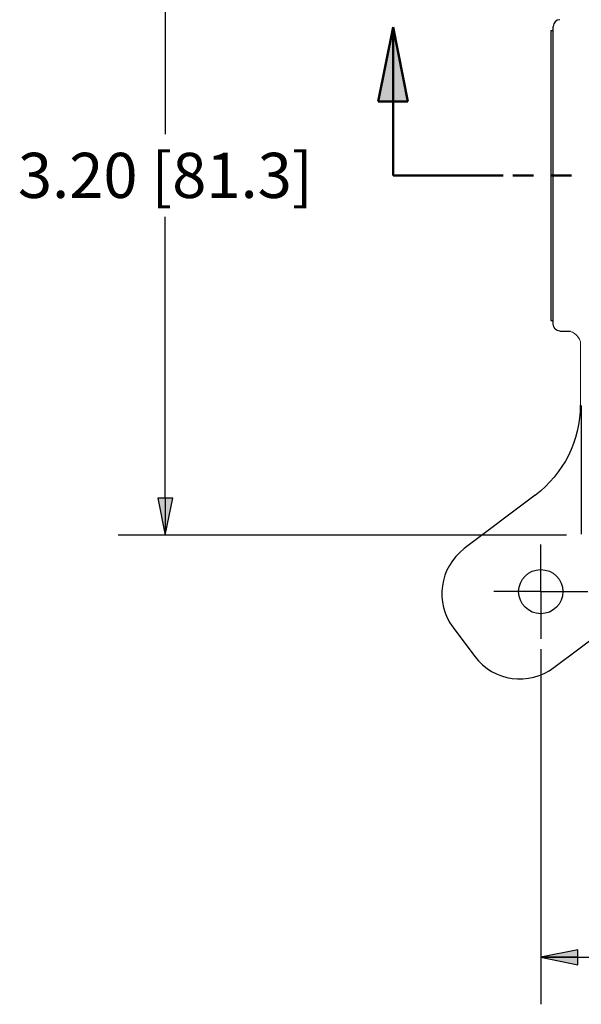
# Paper-space layout 'Sheet 1' of a CAD drawing. Units: inches. Extents: x 0.1 to 16.4, y 0 to 10.4.
# Drawn here: x 6.5 to 8, y 6 to 8.6 of the extents above; entities that cross this region are included whole.
import ezdxf

# ---------------------------------------------------------------- set-up
doc = ezdxf.new("R2010")
doc.units = ezdxf.units.IN
doc.header["$MEASUREMENT"] = 0
doc.linetypes.add('Double Dash Chain', pattern=[0.673228, 0.359055, -0.044882, 0.089764, -0.044882, 0.089764, -0.044882])
for name, color, linetype, lineweight in [('Center Mark (ANSI)', 7, 'Continuous', 25), ('Dimension (ANSI)', 7, 'Continuous', 25), ('Section Line (ANSI)', 7, 'Double Dash Chain', 50), ('Visible (ANSI)', 7, 'Continuous', 50)]:
    doc.layers.add(name, color=color, linetype=linetype, lineweight=lineweight)
doc.styles.add('Note Text (ANSI)', font='tahoma.ttf')

# ---------------------------------------------------------------- blocks, each defined once
blk = doc.blocks.new('Filled-1')
at = {"color": 0}
for p, q in [((0, 0), (-1, 0.2)), ((-1, 0.2), (-1, -0.2)), ((-1, 0), (0, 0)), ((-1, -0.2), (0, 0))]:
    blk.add_line(p, q, dxfattribs=at)
blk.add_solid([(-1, -0.2), (0, 0), (-1, 0.2)], dxfattribs=at)

psp = doc.layouts.new('Sheet 1')

# ---------------------------------------------------------------- linework, layer by layer
at = {"layer": 'Center Mark (ANSI)'}
for q in [(7.88, 7.1929), (7.755, 7.0679), (8.005, 7.0679), (7.88, 6.9429)]:
    psp.add_line((7.88, 7.0679), q, dxfattribs=at)
at = {"layer": 'Dimension (ANSI)'}
for p, q in [((6.882, 9.0335), (6.882, 8.2849)), ((6.882, 7.3163), (6.882, 8.0649)), ((7.948, 7.2179), (6.757, 7.2179)), ((7.88, 6.915), (7.88, 5.9706)), ((7.88, 6.0956), (8.849, 6.0956))]:
    psp.add_line(p, q, dxfattribs=at)
at = {"layer": 'Section Line (ANSI)'}
for p, q in [((7.4873, 8.5686), (7.4479, 8.3718)), ((7.5266, 8.3718), (7.4873, 8.5686)), ((7.4873, 8.3718), (7.4873, 8.5686)), ((7.4479, 8.3718), (7.5266, 8.3718)), ((7.4873, 8.1749), (7.4873, 8.3718)), ((7.4873, 8.1749), (7.7799, 8.1749)), ((7.4873, 8.1749), (7.76, 8.1749)), ((7.8059, 8.1749), (7.8609, 8.1749)), ((7.9068, 8.1749), (7.9618, 8.1749))]:
    psp.add_line(p, q, dxfattribs=at)
psp.add_solid([(7.4873, 8.5686), (7.5266, 8.3718), (7.4479, 8.3718)], dxfattribs=at)
at = {"layer": 'Visible (ANSI)', "lineweight": 25}
for p, q in [((7.913, 7.7789), (7.913, 8.5709)), ((7.907, 8.5604), (7.913, 8.5604)), ((7.907, 8.5604), (7.907, 7.7894)), ((7.907, 7.7894), (7.913, 7.7894))]:
    psp.add_line(p, q, dxfattribs=at)
at = {"layer": 'Visible (ANSI)', "lineweight": 25, "ltscale": 0.05147}
psp.add_line((7.931, 7.7609), (7.9587, 7.7609), dxfattribs=at)
at = {"layer": 'Visible (ANSI)', "lineweight": 18, "ltscale": 0.29999}
psp.add_line((7.9859, 7.7249), (7.9859, 7.5633), dxfattribs=at)
at = {"layer": 'Visible (ANSI)', "lineweight": 25, "ltscale": 0.45703}
psp.add_line((7.9877, 7.4668), (7.9877, 7.2206), dxfattribs=at)
at = {"layer": 'Visible (ANSI)', "lineweight": 25, "ltscale": 0.439023}
psp.add_line((7.8655, 7.3245), (7.6767, 7.1823), dxfattribs=at)
at = {"layer": 'Visible (ANSI)', "lineweight": 25, "ltscale": 0.788255}
psp.add_line((7.915, 6.866), (8.2541, 7.1215), dxfattribs=at)
at = {"layer": 'Visible (ANSI)', "lineweight": 25, "ltscale": 0.178246}
psp.add_line((7.6472, 6.9722), (7.7049, 6.8955), dxfattribs=at)
at = {"layer": 'Visible (ANSI)', "lineweight": 25, "ltscale": 0.68597}
psp.add_circle((7.88, 7.0679), 0.0588, dxfattribs=at)
at = {"layer": 'Visible (ANSI)', "lineweight": 25, "ltscale": 0.052498}
psp.add_arc((7.931, 8.5709), 0.018, 90, 180, dxfattribs=at)
at = {"layer": 'Visible (ANSI)', "lineweight": 25, "ltscale": 0.052498, "extrusion": (0, 0, -1)}
psp.add_arc((-7.931, 7.7789), 0.018, 270, 0, dxfattribs=at)
at = {"layer": 'Visible (ANSI)', "lineweight": 25, "ltscale": 0.515255, "extrusion": (0, 0, -1)}
psp.add_arc((-7.685, 7.5641), 0.3, 180, 233, dxfattribs=at)
at = {"layer": 'Visible (ANSI)', "lineweight": 25, "ltscale": 0.437481}
for centre, start, end in [((7.767, 7.0625), 127, 217), ((7.8247, 6.9858), 217, 307)]:
    psp.add_arc(centre, 0.15, start, end, dxfattribs=at)
at = {"layer": 'Visible (ANSI)', "lineweight": 18, "ltscale": 0.105003, "extrusion": (0, 0, -1)}
psp.add_ellipse((7.9499, 7.7249), major_axis=(0.036, 0), ratio=0.999848, start_param=4.712389, end_param=6.283185, dxfattribs=at)
at = {"layer": 'Visible (ANSI)', "lineweight": 25, "ltscale": 0.006265}
psp.add_open_spline([(7.9876, 7.562), (7.987, 7.5624), (7.9865, 7.5629), (7.9854, 7.5638), (7.9852, 7.564), (7.985, 7.5641)], degree=3, knots=[0.2161937, 0.2161937, 0.2161937, 0.2161937, 0.23054216, 0.23054216, 0.25645075, 0.25645075, 0.25645075, 0.25645075], dxfattribs=at)
at = {"layer": 'Visible (ANSI)', "lineweight": 25, "ltscale": 0.176748}
psp.add_open_spline([(7.9876, 7.562), (7.9876, 7.5426), (7.9876, 7.5202), (7.9877, 7.4905), (7.9877, 7.4776), (7.9877, 7.4668)], degree=3, knots=[-1.2151393, -1.2151393, -1.2151393, -1.2151393, -0.9729961, -0.9729961, -0.8354402, -0.8354402, -0.8354402, -0.8354402], dxfattribs=at)

# ---------------------------------------------------------------- block references
at = {"layer": 'Dimension (ANSI)', "xscale": 0.09842519685039369, "yscale": 0.09842519685039369, "zscale": 0.09842519685039369}
for p, rotation in [((6.882, 7.2179), 270), ((7.88, 6.0956), 180)]:
    psp.add_blockref('Filled-1', p, dxfattribs=dict(at, rotation=rotation))

# ---------------------------------------------------------------- texts
at = {"layer": 'Dimension (ANSI)', "insert": (6.882, 8.1749), "char_height": 0.12, "width": 1.228428, "attachment_point": 5, "style": 'Note Text (ANSI)'}
psp.add_mtext('\\A1;3.20 [81.3]', dxfattribs=at)

doc.saveas('drawing.dxf')
